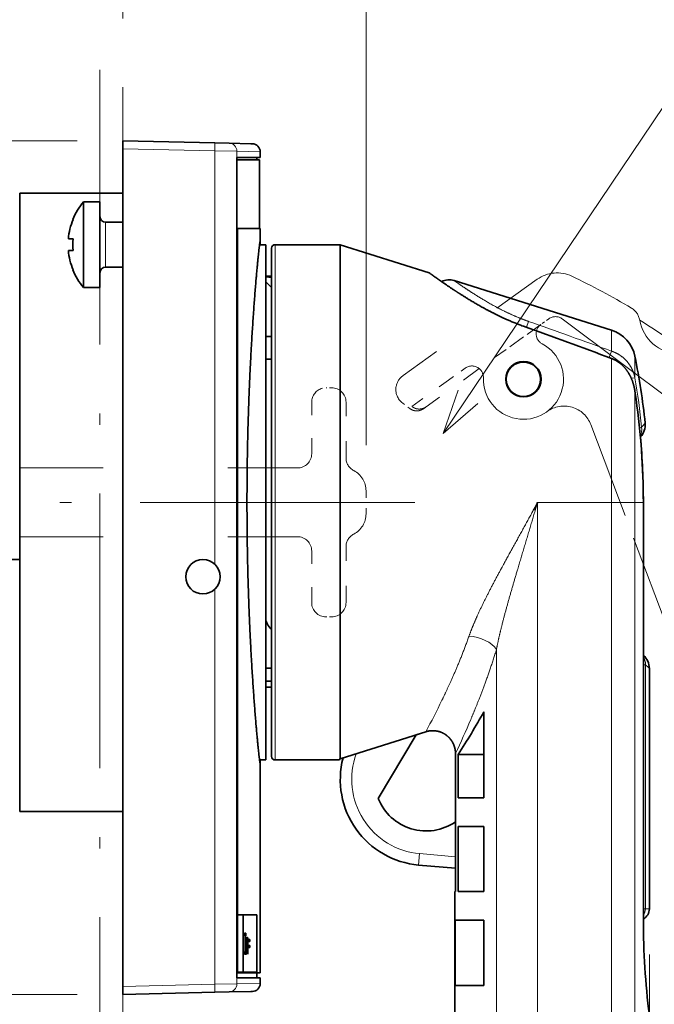
# Model space of a CAD drawing. Extents: x -1000000 to 1000000, y -1000000 to 1000000.
# Drawn here: x 260 to 288, y 203 to 246 of the extents above; entities that cross this region are included whole.
import ezdxf
from ezdxf.enums import TextEntityAlignment as Align

# ---------------------------------------------------------------- set-up
doc = ezdxf.new("R2010")
doc.units = 0
for name, pattern in [('DASHDOT', [18.5, 12, -3, 0.5, -3]), ('DASHED', [15, 12, -3]), ('DASHSPACE', [30, 12, -18])]:
    doc.linetypes.add(name, pattern=pattern)
doc.layers.get('0').update_dxf_attribs({"lineweight": 13})
doc.styles.get("Standard").update_dxf_attribs({"font": 'isocp.shx'})
doc.dimstyles.get("Standard").update_dxf_attribs({"dimtxt": 2.5, "dimasz": 2.5, "dimexe": 1.25, "dimexo": 0.625, "dimtad": 1, "dimcen": 2.5, "dimadec": 0, "dimazin": 0, "dimtfac": 1, "dimtmove": 0, "dimatfit": 0, "dimfxl": 1, "dimarcsym": 0})

# ---------------------------------------------------------------- blocks, each defined once
blk = doc.blocks.new('*D51')
at = {"color": 7, "lineweight": 13}
for p, q in [((287.61193, 205.274906), (287.61193, 157.224181)), ((264.61193, 201.887673), (264.61193, 157.224181)), ((264.61193, 159.224181), (287.61193, 159.224181))]:
    blk.add_line(p, q, dxfattribs=at)
for points in [[(266.543784, 159.741819), (264.61193, 159.224181), (266.543784, 158.706542)], [(285.680091, 158.706542), (287.61193, 159.224181), (285.680091, 159.741819)]]:
    blk.add_lwpolyline(points, dxfattribs=at)
for s, p, p2 in [('46', (274.377066, 160.224181), (277.846793, 160.224181)), ('1.81', (271.908866, 156.224181), (278.848349, 156.224181)), ('"', (278.848334, 156.224181), (280.315009, 156.224181))]:
    blk.add_text(s, height=2, dxfattribs=at).set_placement(p, p2, align=Align.FIT)
blk = doc.blocks.new('*D53')
at = {"color": 34, "lineweight": 13}
for p, q in [((187.282866, 227.849906), (187.282866, 254.53461)), ((275.23693, 227.524905), (275.23693, 254.53461)), ((187.282866, 252.53461), (275.23693, 252.53461))]:
    blk.add_line(p, q, dxfattribs=at)
for points in [[(189.214717, 253.052249), (187.282866, 252.53461), (189.214717, 252.016971)], [(273.305091, 252.016971), (275.23693, 252.53461), (273.305091, 253.052249)]]:
    blk.add_lwpolyline(points, dxfattribs=at)
for s, p, p2 in [('53', (223.484152, 253.53461), (226.953894, 253.53461)), ('...463', (227.953887, 253.53461), (238.363112, 253.53461)), ('2.09', (221.015944, 249.53461), (227.955428, 249.53461)), ('"', (227.955435, 249.53461), (229.422095, 249.53461)), ('...18.23"', (230.422095, 249.53461), (246.035926, 249.53461))]:
    blk.add_text(s, height=2, dxfattribs=at).set_placement(p, p2, align=Align.FIT)
blk = doc.blocks.new('*D54')
at = {"color": 7, "lineweight": 13}
blk.add_line((242.782248, 195.42883), (242.782248, 243.524905), dxfattribs=at)
at = {"color": 7, "lineweight": 13, "ltscale": 0.433242}
for p, q in [((258.111937, 238.524905), (240.782248, 238.524905)), ((258.111937, 211.524907), (240.782248, 211.524907))]:
    blk.add_line(p, q, dxfattribs=at)
at = {"color": 7, "lineweight": 13}
for points in [[(242.264609, 240.45676), (242.782248, 238.524905), (243.299887, 240.45676)], [(243.299887, 209.593055), (242.782248, 211.524907), (242.264609, 209.593055)]]:
    blk.add_lwpolyline(points, dxfattribs=at)
for s, p, p2 in [('"', (245.782248, 205.103181), (245.782248, 206.569848)), ('2.13', (245.782248, 198.1637), (245.782248, 205.103182)), ('54', (241.782248, 200.631905), (241.782248, 204.101645)), ('%%c', (241.782248, 197.631904), (241.782248, 199.631904)), ('Ø', (245.782248, 195.42883), (245.782248, 197.1637))]:
    blk.add_text(s, height=2, rotation=90.000003, dxfattribs=at).set_placement(p, p2, align=Align.FIT)
blk = doc.blocks.new('*D55')
at = {"color": 7, "lineweight": 13}
for p, q in [((304.117911, 218.538821), (304.117911, 146.786025)), ((264.61193, 192.152202), (264.61193, 146.786025)), ((264.61193, 148.786025), (304.117911, 148.786025))]:
    blk.add_line(p, q, dxfattribs=at)
for points in [[(266.543784, 149.303664), (264.61193, 148.786025), (266.543784, 148.268386)], [(302.186057, 148.268386), (304.117911, 148.786025), (302.186057, 149.303664)]]:
    blk.add_lwpolyline(points, dxfattribs=at)
for s, p, p2 in [('79', (282.630057, 149.786025), (286.099784, 149.786025)), ('3.11', (280.161841, 145.786025), (287.101325, 145.786025)), ('"', (287.101325, 145.786025), (288.568, 145.786025))]:
    blk.add_text(s, height=2, dxfattribs=at).set_placement(p, p2, align=Align.FIT)
blk = doc.blocks.new('*D56')
at = {"color": 7, "lineweight": 13}
blk.add_line((228.092887, 189.466284), (228.092887, 245.812049), dxfattribs=at)
at = {"color": 7, "lineweight": 13, "ltscale": 0.367092}
blk.add_line((240.776572, 240.812049), (226.092887, 240.812049), dxfattribs=at)
at = {"color": 7, "lineweight": 13, "ltscale": 0.455673}
blk.add_line((262.61193, 240.812049), (244.385001, 240.812049), dxfattribs=at)
at = {"color": 7, "lineweight": 13, "ltscale": 0.253529}
blk.add_line((236.23403, 203.537764), (226.092887, 203.537764), dxfattribs=at)
at = {"color": 7, "lineweight": 13, "ltscale": 0.345356}
blk.add_line((262.61193, 203.537764), (248.797682, 203.537764), dxfattribs=at)
at = {"color": 7, "lineweight": 13}
for points in [[(227.575247, 242.7439), (228.092887, 240.812049), (228.610526, 242.7439)], [(228.610526, 201.605912), (228.092887, 203.537764), (227.575247, 201.605912)]]:
    blk.add_lwpolyline(points, dxfattribs=at)
for s, p, p2 in [('"', (231.092887, 196.405766), (231.092887, 197.872432)), ('74.5', (227.092887, 190.199618), (227.092887, 197.139099)), ('2.93', (231.092887, 189.466284), (231.092887, 196.405765))]:
    blk.add_text(s, height=2, rotation=90.000003, dxfattribs=at).set_placement(p, p2, align=Align.FIT)
blk = doc.blocks.new('*D57')
at = {"color": 5, "lineweight": 13}
blk.add_line((304.117911, 218.538821), (304.117911, 166.162399), dxfattribs=at)
at = {"color": 5, "lineweight": 13, "ltscale": 0.446563}
blk.add_line((287.61193, 184.024907), (287.61193, 166.162399), dxfattribs=at)
at = {"color": 5, "lineweight": 13, "ltscale": 0.41265}
blk.add_line((287.61193, 168.162399), (304.117911, 168.162399), dxfattribs=at)
at = {"color": 5, "lineweight": 13}
for points in [[(289.543784, 168.680036), (287.61193, 168.162399), (289.543784, 167.644761)], [(302.186057, 167.644761), (304.117911, 168.162399), (302.186057, 168.680036)]]:
    blk.add_lwpolyline(points, dxfattribs=at)
for s, p, p2 in [('33', (294.019553, 169.162399), (297.489279, 169.162399)), ('"', (297.623389, 165.162399), (299.090064, 165.162399)), ('1.3', (292.418769, 165.162399), (297.623389, 165.162399))]:
    blk.add_text(s, height=2, dxfattribs=at).set_placement(p, p2, align=Align.FIT)
blk = doc.blocks.new('BLOCK32')
at = {"color": 7, "lineweight": 13}
for points in [[(293, 74), (315, 106.680832), (317.335571, 106.680832)], [(294.298798, 77.783264), (293, 74), (296.016418, 76.626999)]]:
    blk.add_lwpolyline(points, dxfattribs=at)
blk.add_circle((322.168579, 106.680832), 4.833007, dxfattribs=at)
blk.add_text('2', height=5, dxfattribs=at).set_placement((320, 104.061958), (324.337189, 104.061958), align=Align.FIT)

msp = doc.modelspace()

# ---------------------------------------------------------------- linework, layer by layer
at = {"color": 7, "linetype": 'DASHDOT', "lineweight": 13}
for p, q in [((264.6119, 194.1522), (264.6119, 249.0476)), ((263.6119, 194.9108), (263.6119, 248.1446)), ((277.3679, 225.0249), (182.3617, 225.0249))]:
    msp.add_line(p, q, dxfattribs=at)
at = {"color": 7, "lineweight": 35, "ltscale": 0.100402}
for p, q in [((264.6119, 240.812), (268.627, 240.7203)), ((264.6119, 203.5378), (268.627, 203.6295))]:
    msp.add_line(p, q, dxfattribs=at)
at = {"color": 7, "lineweight": 35, "ltscale": 0.008748}
for p, q in [((264.6119, 240.4621), (264.6119, 240.812)), ((264.6119, 203.5378), (264.6119, 203.8877))]:
    msp.add_line(p, q, dxfattribs=at)
at = {"color": 7, "lineweight": 13, "ltscale": 0.100402}
for p, q in [((264.6119, 240.4621), (268.627, 240.3704)), ((264.6119, 203.8877), (268.627, 203.9794))]:
    msp.add_line(p, q, dxfattribs=at)
at = {"color": 7, "lineweight": 35}
for p, q in [((264.6119, 203.8877), (264.6119, 240.4621)), ((269.5965, 204.267), (269.5965, 240.0828)), ((269.6174, 204.4749), (269.6174, 236.9749)), ((271.1119, 236.1249), (271.1119, 215.2837)), ((274.1119, 236.2749), (274.1119, 215.1521)), ((260.1309, 222.5249), (225.8063, 222.5249)), ((279.1119, 186.0249), (279.1119, 208.0249))]:
    msp.add_line(p, q, dxfattribs=at)
at = {"color": 7, "lineweight": 35, "ltscale": 0.015759}
for p, q in [((269.2572, 240.7059), (268.627, 240.7203)), ((269.2572, 203.6439), (268.627, 203.6295))]:
    msp.add_line(p, q, dxfattribs=at)
at = {"color": 7, "lineweight": 13, "ltscale": 0.451257}
msp.add_line((268.627, 222.3201), (268.627, 240.3704), dxfattribs=at)
at = {"color": 7, "lineweight": 13, "ltscale": 0.024241}
for p, q in [((269.5965, 240.356), (268.627, 240.3704)), ((269.5965, 203.9938), (268.627, 203.9794))]:
    msp.add_line(p, q, dxfattribs=at)
at = {"color": 7, "lineweight": 35, "ltscale": 0.023741}
for p, q in [((270.2066, 240.6842), (269.2572, 240.7059)), ((270.2066, 203.6656), (269.2572, 203.6439))]:
    msp.add_line(p, q, dxfattribs=at)
at = {"color": 7, "lineweight": 13, "ltscale": 0.006829}
for p, q in [((269.5965, 240.0828), (269.5965, 240.356)), ((269.5965, 203.9938), (269.5965, 204.267))]:
    msp.add_line(p, q, dxfattribs=at)
at = {"color": 7, "lineweight": 13, "ltscale": 0.025392}
for p, q in [((270.6119, 240.3328), (269.5965, 240.356)), ((270.6119, 204.017), (269.5965, 203.9938))]:
    msp.add_line(p, q, dxfattribs=at)
at = {"color": 7, "lineweight": 35, "ltscale": 0.001604}
for p, q in [((270.2707, 240.6827), (270.2066, 240.6842)), ((270.2707, 203.6671), (270.2066, 203.6656))]:
    msp.add_line(p, q, dxfattribs=at)
at = {"color": 7, "lineweight": 35, "ltscale": 0.000291}
msp.add_line((270.2699, 240.6827), (270.2583, 240.683), dxfattribs=at)
at = {"color": 7, "lineweight": 35, "ltscale": 0.00031}
for p, q in [((270.2707, 240.6827), (270.2583, 240.683)), ((270.0188, 206.0028), (270.0312, 206.0028)), ((270.0312, 205.8952), (270.0188, 205.8952))]:
    msp.add_line(p, q, dxfattribs=at)
at = {"color": 7, "lineweight": 35, "ltscale": 1.9e-05}
for p, q in [((270.2699, 240.6827), (270.2707, 240.6827)), ((270.2707, 240.6827), (270.2699, 240.6827)), ((270.2707, 203.6671), (270.2699, 203.6671)), ((270.2707, 203.6671), (270.2699, 203.6671))]:
    msp.add_line(p, q, dxfattribs=at)
at = {"color": 7, "lineweight": 35, "ltscale": 0.00625}
for p, q in [((270.6119, 240.0828), (270.6119, 240.3328)), ((271.1119, 234.8999), (270.8619, 234.8999)), ((270.8619, 232.2643), (271.1119, 232.2643)), ((271.1119, 231.2749), (270.8619, 231.2749)), ((270.8619, 217.7856), (271.1119, 217.7856)), ((270.8619, 217.2204), (271.1119, 217.2204)), ((270.8619, 216.9579), (271.1119, 216.9579)), ((270.6119, 204.017), (270.6119, 204.267))]:
    msp.add_line(p, q, dxfattribs=at)
at = {"color": 7, "lineweight": 35, "ltscale": 0.025386}
for p, q in [((269.5965, 240.0828), (270.6119, 240.0828)), ((270.6119, 204.267), (269.5965, 204.267))]:
    msp.add_line(p, q, dxfattribs=at)
at = {"color": 7, "lineweight": 35, "ltscale": 0.024761}
msp.add_line((270.5869, 239.9749), (269.5965, 239.9749), dxfattribs=at)
at = {"color": 7, "lineweight": 35, "ltscale": 0.002697}
msp.add_line((270.4619, 239.9749), (270.4619, 240.0828), dxfattribs=at)
at = {"color": 7, "lineweight": 35, "ltscale": 0.075}
msp.add_line((270.5869, 236.9749), (270.5869, 239.9749), dxfattribs=at)
at = {"color": 7, "lineweight": 35, "ltscale": 0.139137}
msp.add_line((260.1119, 238.5249), (260.1119, 232.9594), dxfattribs=at)
at = {"color": 7, "lineweight": 35, "ltscale": 0.175694}
msp.add_line((260.1119, 238.5249), (260.1119, 231.4972), dxfattribs=at)
at = {"color": 7, "lineweight": 35, "ltscale": 0.1125}
for p, q in [((264.6119, 238.5249), (260.1119, 238.5249)), ((264.6119, 211.5249), (260.1119, 211.5249))]:
    msp.add_line(p, q, dxfattribs=at)
at = {"color": 7, "lineweight": 35, "ltscale": 0.069348}
for p, q in [((262.8996, 235.376), (262.8996, 238.1499)), ((263.6119, 235.376), (263.6119, 238.1499))]:
    msp.add_line(p, q, dxfattribs=at)
at = {"color": 7, "lineweight": 35, "ltscale": 0.017808}
for p, q in [((262.8996, 238.1499), (263.6119, 238.1499)), ((262.8996, 234.3999), (263.6119, 234.3999))]:
    msp.add_line(p, q, dxfattribs=at)
at = {"color": 7, "lineweight": 35, "ltscale": 0.000292}
for p, q in [((262.4287, 237.3749), (262.4403, 237.3749)), ((262.4403, 235.1749), (262.4287, 235.1749))]:
    msp.add_line(p, q, dxfattribs=at)
at = {"color": 7, "lineweight": 13, "ltscale": 0.036153}
msp.add_line((263.8619, 235.8063), (263.8619, 237.2524), dxfattribs=at)
at = {"color": 7, "lineweight": 35, "ltscale": 0.01875}
for p, q in [((263.8619, 237.2524), (264.6119, 237.2524)), ((263.8619, 235.2974), (264.6119, 235.2974))]:
    msp.add_line(p, q, dxfattribs=at)
at = {"color": 7, "lineweight": 35, "ltscale": 0.00063}
msp.add_line((269.6174, 236.9749), (269.5922, 236.9749), dxfattribs=at)
at = {"color": 7, "lineweight": 35, "ltscale": 0.024864}
for p, q in [((270.6119, 236.9749), (269.6174, 236.9749)), ((270.6119, 204.4749), (269.6174, 204.4749))]:
    msp.add_line(p, q, dxfattribs=at)
at = {"color": 7, "lineweight": 35, "ltscale": 0.015477}
msp.add_line((270.6119, 236.3558), (270.6119, 236.9749), dxfattribs=at)
at = {"color": 7, "lineweight": 35, "ltscale": 0.005169}
msp.add_line((262.2336, 236.5249), (262.4403, 236.5249), dxfattribs=at)
at = {"color": 7, "lineweight": 35, "ltscale": 0.000582}
for p, q in [((270.5849, 236.2749), (270.6082, 236.2749)), ((270.5849, 213.7749), (270.6082, 213.7749))]:
    msp.add_line(p, q, dxfattribs=at)
at = {"color": 7, "lineweight": 35, "ltscale": 0.006344}
for p, q in [((270.6082, 236.2749), (270.8619, 236.2749)), ((270.6082, 213.7749), (270.8619, 213.7749))]:
    msp.add_line(p, q, dxfattribs=at)
at = {"color": 7, "lineweight": 35, "ltscale": 0.002034}
msp.add_line((270.6119, 236.3558), (270.6102, 236.2745), dxfattribs=at)
at = {"color": 7, "lineweight": 35, "ltscale": 0.03443}
msp.add_line((270.8619, 234.8977), (270.8619, 236.2749), dxfattribs=at)
at = {"color": 7, "lineweight": 13}
for p, q in [((271.2619, 236.2749), (271.2619, 215.1521)), ((282.7262, 186.0249), (282.7262, 225.0249)), ((285.9602, 186.0249), (285.9602, 225.0249)), ((286.9799, 186.0249), (286.9799, 225.0249)), ((280.9311, 186.0249), (280.9311, 218.5947))]:
    msp.add_line(p, q, dxfattribs=at)
at = {"color": 7, "lineweight": 35, "ltscale": 0.07125}
for p, q in [((274.1119, 236.2749), (271.2619, 236.2749)), ((279.2637, 208.0249), (279.2637, 210.8749)), ((280.384, 208.0249), (280.384, 210.8749)), ((279.1231, 203.9249), (279.1231, 206.7749)), ((280.384, 206.7749), (280.384, 203.9249))]:
    msp.add_line(p, q, dxfattribs=at)
at = {"color": 7, "lineweight": 35, "ltscale": 0.101576}
msp.add_line((277.9869, 235.0531), (274.1119, 236.2749), dxfattribs=at)
at = {"color": 7, "lineweight": 35, "ltscale": 0.000641}
msp.add_line((262.2592, 236.0249), (262.2336, 236.0249), dxfattribs=at)
at = {"color": 7, "lineweight": 35, "ltscale": 0.004528}
msp.add_line((262.2592, 236.0249), (262.4403, 236.0249), dxfattribs=at)
at = {"color": 7, "lineweight": 13, "ltscale": 0.012722}
msp.add_line((263.8619, 235.2974), (263.8619, 235.8063), dxfattribs=at)
at = {"color": 7, "lineweight": 35, "ltscale": 0.024402}
for p, q in [((262.8996, 234.3999), (262.8996, 235.376)), ((263.6119, 234.3999), (263.6119, 235.376))]:
    msp.add_line(p, q, dxfattribs=at)
at = {"color": 7, "lineweight": 35, "ltscale": 0.000713}
msp.add_line((270.8619, 234.8999), (270.8619, 234.8714), dxfattribs=at)
at = {"color": 7, "lineweight": 35, "ltscale": 0.24682}
msp.add_line((270.8619, 225.0249), (270.8619, 234.8977), dxfattribs=at)
at = {"color": 7, "lineweight": 35, "ltscale": 0.005537}
msp.add_line((270.8619, 234.8714), (270.8619, 234.6499), dxfattribs=at)
at = {"color": 7, "linetype": 'DASHSPACE', "lineweight": 13, "ltscale": 0.180156}
msp.add_line((282.7067, 234.7624), (276.8522, 230.5607), dxfattribs=at)
at = {"color": 7, "lineweight": 35, "ltscale": 0.008839}
msp.add_line((271.1119, 234.3999), (270.8619, 234.6499), dxfattribs=at)
at = {"color": 7, "lineweight": 35, "ltscale": 0.180156}
msp.add_line((285.9602, 232.5392), (279.0875, 234.7061), dxfattribs=at)
at = {"color": 7, "lineweight": 35, "ltscale": 0.369879}
msp.add_line((270.8619, 218.4797), (270.8619, 233.2749), dxfattribs=at)
at = {"color": 7, "linetype": 'DASHED', "lineweight": 13, "ltscale": 0.010538}
msp.add_line((283.2173, 233.0395), (282.8748, 232.7937), dxfattribs=at)
at = {"color": 7, "linetype": 'DASHED', "lineweight": 13}
msp.add_line((302.3413, 219.1523), (283.8086, 233.0335), dxfattribs=at)
at = {"color": 7, "lineweight": 35, "ltscale": 0.135863}
msp.add_line((260.1119, 232.9594), (260.1119, 227.5249), dxfattribs=at)
at = {"color": 7, "linetype": 'DASHED', "lineweight": 13, "ltscale": 0.062213}
msp.add_line((282.8748, 232.7937), (280.8531, 231.3428), dxfattribs=at)
at = {"color": 7, "lineweight": 35, "ltscale": 0.001211}
msp.add_line((282.0031, 232.7559), (282.0484, 232.7389), dxfattribs=at)
at = {"color": 7, "lineweight": 35, "ltscale": 0.001686}
msp.add_line((282.1119, 232.7162), (282.0484, 232.7389), dxfattribs=at)
at = {"color": 7, "lineweight": 13, "ltscale": 0.006775}
msp.add_line((282.249, 232.6671), (282.3375, 232.9233), dxfattribs=at)
at = {"color": 7, "lineweight": 13, "ltscale": 0.022852}
msp.add_line((285.9602, 232.5392), (285.9602, 231.6251), dxfattribs=at)
at = {"color": 7, "lineweight": 35, "ltscale": 5.6e-05}
for p, q in [((287.5041, 232.2361), (287.5042, 232.2339)), ((287.2232, 227.8855), (287.2216, 227.8838))]:
    msp.add_line(p, q, dxfattribs=at)
at = {"color": 7, "lineweight": 35, "ltscale": 0.499306}
msp.add_line((260.1119, 231.4972), (260.1119, 211.5249), dxfattribs=at)
at = {"color": 7, "lineweight": 13, "ltscale": 0.007472}
msp.add_line((285.8592, 231.3438), (285.9602, 231.6251), dxfattribs=at)
at = {"color": 7, "lineweight": 13, "ltscale": 0.15702}
msp.add_line((285.9602, 231.3057), (285.9602, 225.0249), dxfattribs=at)
at = {"color": 7, "lineweight": 13, "ltscale": 0.023409}
msp.add_line((286.9799, 231.403), (286.9799, 230.4666), dxfattribs=at)
at = {"color": 7, "linetype": 'DASHSPACE', "lineweight": 13, "ltscale": 0.022752}
msp.add_line((278.8324, 230.3542), (279.5718, 230.8848), dxfattribs=at)
at = {"color": 7, "linetype": 'DASHSPACE', "lineweight": 13, "ltscale": 0.071265}
msp.add_line((280.1837, 230.8624), (277.8678, 229.2003), dxfattribs=at)
at = {"color": 7, "lineweight": 13, "ltscale": 0.003978}
msp.add_line((286.8231, 230.4398), (286.9799, 230.4666), dxfattribs=at)
at = {"color": 7, "linetype": 'DASHSPACE', "lineweight": 13, "ltscale": 0.006118}
msp.add_line((273.7369, 230.0249), (273.4922, 230.0249), dxfattribs=at)
at = {"color": 7, "linetype": 'DASHSPACE', "lineweight": 13, "ltscale": 0.049027}
msp.add_line((277.2392, 229.2107), (278.8324, 230.3542), dxfattribs=at)
at = {"color": 7, "lineweight": 13, "ltscale": 0.121614}
msp.add_line((286.9799, 229.8895), (286.9799, 225.0249), dxfattribs=at)
at = {"color": 7, "linetype": 'DASHSPACE', "lineweight": 13, "ltscale": 0.05625}
for p, q in [((272.8619, 227.1499), (272.8619, 229.3999)), ((272.8619, 220.6499), (272.8619, 222.8999))]:
    msp.add_line(p, q, dxfattribs=at)
at = {"color": 7, "linetype": 'DASHSPACE', "lineweight": 13, "ltscale": 0.060836}
for p, q in [((274.3619, 226.9665), (274.3619, 229.3999)), ((274.3619, 220.6499), (274.3619, 223.0833))]:
    msp.add_line(p, q, dxfattribs=at)
at = {"color": 7, "linetype": 'DASHSPACE', "lineweight": 13, "ltscale": 0.009758}
msp.add_line((277.1523, 229.1171), (276.8399, 229.3511), dxfattribs=at)
at = {"color": 7, "linetype": 'DASHSPACE', "lineweight": 13, "ltscale": 0.00367}
msp.add_line((277.7486, 229.1147), (277.8678, 229.2003), dxfattribs=at)
at = {"color": 7, "linetype": 'DASHED', "lineweight": 13, "ltscale": 0.353295}
msp.add_line((285.0546, 228.4211), (290.042, 215.1987), dxfattribs=at)
at = {"color": 7, "lineweight": 13, "ltscale": 0.002303}
msp.add_line((287.274, 228.3087), (287.1824, 228.2994), dxfattribs=at)
at = {"color": 7, "linetype": 'DASHSPACE', "lineweight": 13, "ltscale": 0.303125}
for p, q in [((260.1119, 226.5249), (272.2369, 226.5249)), ((260.1119, 223.5249), (272.2369, 223.5249))]:
    msp.add_line(p, q, dxfattribs=at)
at = {"color": 7, "linetype": 'DASHSPACE', "lineweight": 13, "ltscale": 0.025}
msp.add_line((275.2369, 225.5249), (275.2369, 224.5249), dxfattribs=at)
at = {"color": 7, "lineweight": 35, "ltscale": 0.28125}
msp.add_line((270.8619, 213.7749), (270.8619, 225.0249), dxfattribs=at)
at = {"color": 7, "lineweight": 13, "ltscale": 0.080848}
msp.add_line((282.7262, 225.0249), (285.9602, 225.0249), dxfattribs=at)
at = {"color": 7, "lineweight": 13, "ltscale": 0.025494}
msp.add_line((285.9602, 225.0249), (286.9799, 225.0249), dxfattribs=at)
at = {"color": 7, "lineweight": 13, "ltscale": 0.009229}
msp.add_line((287.3491, 225.0249), (286.9799, 225.0249), dxfattribs=at)
at = {"color": 7, "lineweight": 35, "ltscale": 0.16699}
msp.add_line((287.3491, 225.0249), (287.3491, 218.3453), dxfattribs=at)
at = {"color": 7, "lineweight": 35, "ltscale": 0.45625}
msp.add_line((287.3491, 225.0249), (287.3491, 206.7749), dxfattribs=at)
at = {"color": 7, "lineweight": 13, "ltscale": 0.431257}
msp.add_line((268.627, 203.9794), (268.627, 221.2297), dxfattribs=at)
at = {"color": 7, "linetype": 'DASHSPACE', "lineweight": 13, "ltscale": 0.00625}
msp.add_line((273.7369, 220.0249), (273.4869, 220.0249), dxfattribs=at)
at = {"color": 7, "lineweight": 13, "ltscale": 0.002304}
for p, q in [((287.4412, 217.9315), (287.3491, 217.9315)), ((287.4412, 207.2749), (287.3491, 207.2749))]:
    msp.add_line(p, q, dxfattribs=at)
at = {"color": 7, "lineweight": 13, "ltscale": 0.266414}
msp.add_line((287.4412, 217.9315), (287.4412, 207.2749), dxfattribs=at)
at = {"color": 7, "lineweight": 35, "ltscale": 0.262504}
msp.add_line((287.6119, 207.2749), (287.6119, 217.7751), dxfattribs=at)
at = {"color": 7, "lineweight": 35, "ltscale": 0.093835}
msp.add_line((280.384, 212.1249), (280.384, 215.8783), dxfattribs=at)
at = {"color": 7, "lineweight": 35, "ltscale": 0.033971}
msp.add_line((271.1119, 215.2837), (271.1119, 213.9249), dxfattribs=at)
at = {"color": 7, "lineweight": 13, "ltscale": 0.03443}
msp.add_line((271.2619, 215.1521), (271.2619, 213.7749), dxfattribs=at)
at = {"color": 7, "lineweight": 35, "ltscale": 0.033202}
msp.add_line((274.1119, 215.1521), (274.1119, 213.824), dxfattribs=at)
at = {"color": 7, "lineweight": 35, "ltscale": 0.097951}
msp.add_line((277.847, 215.0074), (274.1119, 213.824), dxfattribs=at)
at = {"color": 7, "lineweight": 35, "ltscale": 0.011229}
msp.add_line((277.847, 215.0074), (277.4188, 214.8717), dxfattribs=at)
at = {"color": 7, "lineweight": 35, "ltscale": 0.080716}
msp.add_line((275.7704, 212.0955), (277.4187, 214.8717), dxfattribs=at)
at = {"color": 7, "lineweight": 35, "ltscale": 0.002033}
msp.add_line((270.6119, 213.694), (270.6102, 213.7753), dxfattribs=at)
at = {"color": 7, "lineweight": 35, "ltscale": 0.230477}
msp.add_line((270.6119, 204.4749), (270.6119, 213.694), dxfattribs=at)
at = {"color": 7, "lineweight": 35, "ltscale": 0.070303}
msp.add_line((274.0741, 213.7749), (271.2619, 213.7749), dxfattribs=at)
at = {"color": 7, "lineweight": 35, "ltscale": 0.001258}
msp.add_line((274.085, 213.824), (274.0741, 213.7749), dxfattribs=at)
at = {"color": 7, "lineweight": 35, "ltscale": 0.000674}
msp.add_line((274.1119, 213.824), (274.085, 213.824), dxfattribs=at)
at = {"color": 7, "lineweight": 35, "ltscale": 0.003123}
msp.add_line((274.231, 213.8617), (274.1119, 213.824), dxfattribs=at)
at = {"color": 7, "lineweight": 35, "ltscale": 0.15073}
msp.add_line((279.1435, 214.0541), (279.1435, 208.0249), dxfattribs=at)
at = {"color": 7, "lineweight": 35, "ltscale": 0.047191}
msp.add_line((279.2637, 212.1249), (279.2637, 214.0125), dxfattribs=at)
at = {"color": 7, "lineweight": 35, "ltscale": 0.028005}
for p, q in [((279.2637, 214.0125), (280.3839, 214.0125)), ((280.384, 212.1249), (279.2637, 212.1249)), ((280.384, 210.8749), (279.2637, 210.8749)), ((279.2637, 208.0249), (280.384, 208.0249))]:
    msp.add_line(p, q, dxfattribs=at)
at = {"color": 7, "lineweight": 13, "ltscale": 0.0125}
msp.add_line((277.5787, 209.6873), (277.5351, 209.1892), dxfattribs=at)
at = {"color": 7, "lineweight": 13, "ltscale": 0.039269}
msp.add_line((279.1435, 209.5504), (277.5787, 209.6873), dxfattribs=at)
at = {"color": 7, "lineweight": 35, "ltscale": 0.040363}
msp.add_line((279.1435, 209.0485), (277.5351, 209.1892), dxfattribs=at)
at = {"color": 7, "lineweight": 35, "ltscale": 0.000788}
msp.add_line((279.1119, 208.0249), (279.1435, 208.0249), dxfattribs=at)
at = {"color": 7, "lineweight": 13, "ltscale": 0.004268}
msp.add_line((287.6119, 207.2749), (287.4412, 207.2749), dxfattribs=at)
at = {"color": 7, "lineweight": 35, "ltscale": 0.0625}
for p, q in [((269.6175, 207.0134), (269.6175, 204.5134)), ((269.8694, 207.0134), (269.8694, 204.5134)), ((270.468, 207.0134), (270.468, 204.5134))]:
    msp.add_line(p, q, dxfattribs=at)
at = {"color": 7, "lineweight": 35, "ltscale": 0.006297}
for p, q in [((269.8694, 207.0134), (269.6175, 207.0134)), ((269.8694, 204.5134), (269.6175, 204.5134))]:
    msp.add_line(p, q, dxfattribs=at)
at = {"color": 7, "lineweight": 35, "ltscale": 0.014965}
for p, q in [((270.468, 207.0134), (269.8694, 207.0134)), ((270.468, 204.5134), (269.8694, 204.5134))]:
    msp.add_line(p, q, dxfattribs=at)
at = {"color": 7, "lineweight": 35, "ltscale": 0.001506}
msp.add_line((287.3491, 206.8351), (287.3491, 206.7749), dxfattribs=at)
at = {"color": 7, "lineweight": 35, "ltscale": 0.031521}
for p, q in [((279.1231, 206.7749), (280.384, 206.7749)), ((280.384, 203.9249), (279.1231, 203.9249))]:
    msp.add_line(p, q, dxfattribs=at)
at = {"color": 7, "lineweight": 35, "ltscale": 0.001334}
for p, q in [((269.9324, 206.2087), (269.9857, 206.2087)), ((269.9857, 205.2984), (269.9324, 205.2984))]:
    msp.add_line(p, q, dxfattribs=at)
at = {"color": 7, "lineweight": 35, "ltscale": 0.002755}
for p, q in [((269.9324, 206.2087), (269.9324, 206.0986)), ((269.9857, 206.0986), (269.9857, 206.2087)), ((269.9324, 205.4086), (269.9324, 205.2984)), ((269.9857, 205.2984), (269.9857, 205.4086))]:
    msp.add_line(p, q, dxfattribs=at)
at = {"color": 7, "lineweight": 35, "ltscale": 0.000495}
for p, q in [((269.9522, 206.0986), (269.9324, 206.0986)), ((269.9324, 205.4086), (269.9522, 205.4086))]:
    msp.add_line(p, q, dxfattribs=at)
at = {"color": 7, "lineweight": 35, "ltscale": 0.017249}
for p, q in [((269.9522, 206.0986), (269.9522, 205.4086)), ((269.9663, 205.4086), (269.9663, 206.0986))]:
    msp.add_line(p, q, dxfattribs=at)
at = {"color": 7, "lineweight": 35, "ltscale": 0.000353}
for p, q in [((269.9663, 206.0986), (269.9522, 206.0986)), ((269.9663, 205.4086), (269.9522, 205.4086))]:
    msp.add_line(p, q, dxfattribs=at)
at = {"color": 7, "lineweight": 35, "ltscale": 0.000486}
for p, q in [((269.9857, 206.0986), (269.9663, 206.0986)), ((269.9663, 205.4086), (269.9857, 205.4086))]:
    msp.add_line(p, q, dxfattribs=at)
at = {"color": 7, "lineweight": 35, "ltscale": 0.01761}
msp.add_line((270.0188, 206.0028), (270.0188, 205.2984), dxfattribs=at)
at = {"color": 7, "lineweight": 35, "ltscale": 0.002689}
msp.add_line((270.0312, 205.8952), (270.0312, 206.0028), dxfattribs=at)
at = {"color": 7, "lineweight": 35, "ltscale": 0.001414}
msp.add_line((270.0312, 205.8952), (270.0354, 205.9516), dxfattribs=at)
at = {"color": 7, "lineweight": 35, "ltscale": 0.001058}
for p, q in [((270.0354, 205.9516), (270.0409, 205.9936)), ((270.0763, 205.932), (270.0339, 205.932))]:
    msp.add_line(p, q, dxfattribs=at)
at = {"color": 7, "lineweight": 35, "ltscale": 0.000642}
msp.add_line((270.0409, 205.9936), (270.0471, 206.0185), dxfattribs=at)
at = {"color": 7, "lineweight": 35, "ltscale": 0.000616}
msp.add_line((270.0678, 206.0028), (270.0432, 206.0028), dxfattribs=at)
at = {"color": 7, "lineweight": 35, "ltscale": 0.000295}
msp.add_line((270.0471, 206.0185), (270.0545, 206.0277), dxfattribs=at)
at = {"color": 7, "lineweight": 35, "ltscale": 0.000706}
msp.add_line((270.0545, 206.0277), (270.0678, 206.0028), dxfattribs=at)
at = {"color": 7, "lineweight": 35, "ltscale": 0.001783}
msp.add_line((270.0678, 206.0028), (270.0763, 205.932), dxfattribs=at)
at = {"color": 7, "lineweight": 35, "ltscale": 0.000464}
msp.add_line((270.0373, 205.8664), (270.0188, 205.8664), dxfattribs=at)
at = {"color": 7, "lineweight": 35, "ltscale": 0.000358}
msp.add_line((270.0331, 205.7982), (270.0188, 205.7982), dxfattribs=at)
at = {"color": 7, "lineweight": 35, "ltscale": 0.000325}
for p, q in [((270.0318, 205.705), (270.0188, 205.705)), ((270.0318, 205.2984), (270.0188, 205.2984))]:
    msp.add_line(p, q, dxfattribs=at)
at = {"color": 7, "lineweight": 35, "ltscale": 0.002329}
msp.add_line((270.0318, 205.705), (270.0331, 205.7982), dxfattribs=at)
at = {"color": 7, "lineweight": 35, "ltscale": 0.010166}
msp.add_line((270.0318, 205.2984), (270.0318, 205.705), dxfattribs=at)
at = {"color": 7, "lineweight": 35, "ltscale": 0.000294}
msp.add_line((270.0439, 205.9084), (270.0322, 205.9084), dxfattribs=at)
at = {"color": 7, "lineweight": 35, "ltscale": 0.001709}
msp.add_line((270.0331, 205.7982), (270.0373, 205.8664), dxfattribs=at)
at = {"color": 7, "lineweight": 35, "ltscale": 0.000482}
msp.add_line((270.0526, 205.9241), (270.0334, 205.9241), dxfattribs=at)
at = {"color": 7, "lineweight": 35, "ltscale": 0.001062}
msp.add_line((270.0373, 205.8664), (270.0439, 205.9084), dxfattribs=at)
at = {"color": 7, "lineweight": 35, "ltscale": 0.00045}
msp.add_line((270.0439, 205.9084), (270.0526, 205.9241), dxfattribs=at)
at = {"color": 7, "lineweight": 35, "ltscale": 0.000371}
msp.add_line((270.0526, 205.9241), (270.0596, 205.911), dxfattribs=at)
at = {"color": 7, "lineweight": 35, "ltscale": 0.000892}
msp.add_line((270.0596, 205.911), (270.0639, 205.8756), dxfattribs=at)
at = {"color": 7, "lineweight": 35, "ltscale": 0.001477}
msp.add_line((270.0639, 205.8756), (270.0661, 205.8165), dxfattribs=at)
at = {"color": 7, "lineweight": 35, "ltscale": 0.000354}
msp.add_line((270.0788, 205.8546), (270.0647, 205.8546), dxfattribs=at)
at = {"color": 7, "lineweight": 35, "ltscale": 0.001968}
msp.add_line((270.0661, 205.8165), (270.0668, 205.7378), dxfattribs=at)
at = {"color": 7, "lineweight": 35, "ltscale": 0.000321}
msp.add_line((270.0794, 205.7614), (270.0666, 205.7614), dxfattribs=at)
at = {"color": 7, "lineweight": 35, "ltscale": 0.010986}
msp.add_line((270.0668, 205.7378), (270.0668, 205.2984), dxfattribs=at)
at = {"color": 7, "lineweight": 35, "ltscale": 0.001936}
msp.add_line((270.0763, 205.932), (270.0788, 205.8546), dxfattribs=at)
at = {"color": 7, "lineweight": 35, "ltscale": 0.002328}
msp.add_line((270.0788, 205.8546), (270.0794, 205.7614), dxfattribs=at)
at = {"color": 7, "lineweight": 35, "ltscale": 0.011576}
msp.add_line((270.0794, 205.2984), (270.0794, 205.7614), dxfattribs=at)
at = {"color": 7, "lineweight": 35, "ltscale": 0.001599}
for p, q in [((270.1019, 205.9359), (270.1659, 205.9359)), ((270.1659, 205.8454), (270.1019, 205.8454)), ((270.1019, 205.6814), (270.1659, 205.6814)), ((270.1659, 205.5922), (270.1019, 205.5922))]:
    msp.add_line(p, q, dxfattribs=at)
at = {"color": 7, "lineweight": 35, "ltscale": 0.002263}
for p, q in [((270.1019, 205.9359), (270.1019, 205.8454)), ((270.1659, 205.8454), (270.1659, 205.9359))]:
    msp.add_line(p, q, dxfattribs=at)
at = {"color": 7, "lineweight": 35, "ltscale": 0.00223}
for p, q in [((270.1019, 205.6814), (270.1019, 205.5922)), ((270.1659, 205.5922), (270.1659, 205.6814))]:
    msp.add_line(p, q, dxfattribs=at)
at = {"color": 7, "lineweight": 35, "ltscale": 0.000315}
msp.add_line((270.0794, 205.2984), (270.0668, 205.2984), dxfattribs=at)
at = {"color": 7, "lineweight": 35, "ltscale": 0.000521}
msp.add_line((269.5965, 204.4749), (269.6174, 204.4749), dxfattribs=at)
at = {"color": 7, "lineweight": 35, "ltscale": 0.005197}
msp.add_line((270.4619, 204.267), (270.4619, 204.4749), dxfattribs=at)
at = {"color": 7, "lineweight": 35, "ltscale": 0.000439}
msp.add_line((270.2699, 203.6671), (270.2524, 203.6667), dxfattribs=at)
at = {"color": 7, "lineweight": 35, "ltscale": 0.000459}
msp.add_line((270.2707, 203.6671), (270.2524, 203.6667), dxfattribs=at)
at = {"color": 7, "lineweight": 35}
for centre, radius in [((282.1119, 230.3999), 0.775), ((282.1119, 230.3999), 0.775), ((282.1119, 230.3999), 0.75), ((282.1119, 230.3999), 0.75), ((282.1119, 230.3999), 0.75), ((268.1119, 221.7749), 0.75)]:
    msp.add_circle(centre, radius, dxfattribs=at)
at = {"color": 7, "lineweight": 13}
for centre, radius, start, end in [((269.2477, 240.3576), 0.3486, 359.73136, 448.44401), ((196.4932, -12.3987), 259.9077, 69.865437, 70.713788), ((255.1119, 225.0249), 32.3293, 5.82982, 9.69024), ((286.5387, 228.2251), 0.74, 335.69517, 366.4888), ((289.2731, 226.7157), 2.5562, 136.2257, 141.4486), ((286.7012, 217.94), 0.7401, 359.3406, 388.89736), ((289.2383, 219.7216), 2.5366, 224.88974, 230.12121), ((245.8028, 232.3134), 36.4187, 331.62805, 334.05583), ((243.0327, 231.1581), 39.9566, 334.65519, 336.99625), ((277.8619, 212.9249), 3.25, 159.83078, 265), ((269.2477, 203.9922), 0.3486, 271.55599, 360.26864)]:
    msp.add_arc(centre, radius, start, end, dxfattribs=at)
at = {"color": 7, "lineweight": 35}
for centre, radius, start, end in [((270.2619, 240.3328), 0.35, 360, 448.69061), ((265.1119, 236.2749), 2.9, 139.71788, 157.70903), ((265.1119, 236.2749), 2.8892, 157.62116, 175.03601), ((263.8619, 237.5024), 0.25, 180, 270), ((265.1129, 236.2749), 2.6842, 174.65587, 185.34413), ((271.2619, 236.1249), 0.15, 90, 180), ((265.1119, 236.2749), 2.8891, 184.96368, 202.37883), ((265.1119, 236.2749), 2.9, 202.29097, 220.28212), ((263.8619, 235.0474), 0.25, 90, 180), ((270.1121, 225.0266), 9.8733, 84.18831, 85.64425), ((278.8619, 233.9908), 0.75, 72.50012, 115.99017), ((201.1303, 5.7425), 240.9875, 69.389718, 70.364184), ((285.5091, 231.1086), 1.5, 11.31764, 72.5), ((255.1119, 225.0249), 32.5, 6.10994, 11.31764), ((255.1109, 225.0248), 32.2382, 8.02416, 8.67904), ((255.1116, 225.0249), 32.2375, 0.00003, 8.02411), ((286.6816, 228.4043), 0.75, 316.23159, 366.10994), ((255.1108, 225.0248), 32.2383, 0.00011, 5.08786), ((281.8408, 225.2833), 0.9224, 319.89626, 343.73364), ((286.862, 217.7751), 0.75, 359.99971, 409.49056), ((244.0314, 236.4451), 41.7675, 327.5149, 330.50057), ((271.2619, 213.9249), 0.15, 180, 270), ((277.8619, 212.9249), 3.75, 165.5339, 265), ((277.8619, 212.9249), 2.25, 201.63039, 304.72012), ((287.1123, 207.2749), 0.4995, 298.30275, 359.9974), ((320.093, 206.793), 32.7441, 180.03168, 187.26909), ((320.0936, 206.7931), 32.7448, 180.03176, 187.26901), ((270.2619, 204.017), 0.35, 271.30939, 360)]:
    msp.add_arc(centre, radius, start, end, dxfattribs=at)
at = {"color": 7, "linetype": 'DASHSPACE', "lineweight": 13}
for centre, radius, start, end in [((283.5813, 233.5438), 1.5, 64.48397, 125.66634), ((270.2276, 205.5674), 32.5, 59.27628, 64.48397), ((286.4487, 232.861), 0.75, 369.39793, 419.27628), ((270.227, 205.5664), 32.2383, 53.16644, 58.2542), ((279.8633, 230.4786), 0.5, 410.14385, 485.66634), ((277.2895, 229.9514), 0.75, 125.66646, 169.15651), ((279.8633, 230.4786), 0.5, 357.99645, 410.14385), ((273.7369, 229.3999), 0.625, 0, 90), ((277.2895, 229.9514), 0.75, 169.15635, 233.16623), ((273.4869, 229.3999), 0.625, 104.35701, 180), ((272.2369, 227.1499), 0.625, 270, 360), ((274.9869, 226.9665), 0.625, 180, 242.51357), ((274.2369, 225.5249), 1, 359.99999, 422.51357), ((274.2369, 224.5249), 1, 297.48643, 360.00001), ((274.9869, 223.0833), 0.625, 117.48643, 180), ((272.2369, 222.8999), 0.625, 0, 90), ((273.4869, 220.6499), 0.625, 180, 270), ((273.7369, 220.6499), 0.625, 270, 360)]:
    msp.add_arc(centre, radius, start, end, dxfattribs=at)
at = {"color": 7, "linetype": 'DASHED', "lineweight": 13}
for centre, radius, start, end in [((283.5088, 232.6333), 0.5, 53.16634, 125.66634), ((283.1664, 232.3875), 0.5, 125.66634, 241.90014), ((288.9151, 233.2692), 1.75, 189.39798, 268.85165), ((282.1119, 230.3999), 1.75, 177.99649, 422.09814), ((283.885, 227.9799), 1.25, 380.66634, 486.1898)]:
    msp.add_arc(centre, radius, start, end, dxfattribs=at)
at = {"color": 7, "lineweight": 13}
for centre, major_axis, ratio, start_param, end_param in [((268.619, 240.3704), (0.008, 0.3499), 0.022845, 4.7129112, 6.2831853), ((280.0351, 218.5947), (0.9514, -0.308), 0.527886, 0.5500513, 2.0568556), ((286.9438, 207.2749), (0, 0.5), 0.994747, 4.0939199, 4.712389), ((268.619, 203.9794), (-0.008, 0.3499), 0.022845, 3.1415927, 4.7118668)]:
    msp.add_ellipse(centre, major_axis=major_axis, ratio=ratio, start_param=start_param, end_param=end_param, dxfattribs=at)
at = {"color": 7, "lineweight": 35}
msp.add_ellipse((271.7368, 219.9672), major_axis=(0.8749, -0.0001), ratio=0.793402, start_param=3.1416755, end_param=3.9169152, dxfattribs=at)
for points, knots in [([(270.0361, 225.0249), (270.0361, 226.7494), (270.0665, 228.4739), (270.1277, 230.1497), (270.273, 232.8211), (270.4358, 234.8443), (270.5008, 235.54), (270.5635, 236.1337), (270.5963, 236.3565), (270.6015, 236.3855), (270.6055, 236.3999), (270.6082, 236.3999)], [0, 0, 0, 0, 0, 0, 29.8689515, 29.8689515, 29.8689515, 51.2328047, 51.2328047, 51.2328047, 56.3564836, 56.3564836, 56.3564836, 56.3564836, 56.3564836, 56.3564836]), ([(282.0031, 232.7559), (281.7832, 232.8375), (281.5861, 232.9183), (281.4044, 232.9975), (281.0066, 233.1799), (280.6731, 233.35), (280.4984, 233.4429), (280.0935, 233.6661), (279.7524, 233.8693), (279.5688, 233.9821), (279.0825, 234.2889), (278.7121, 234.5397), (278.5106, 234.6794), (278.101, 234.9684), (277.9441, 235.0846), (277.9394, 235.088), (278.0496, 235.0063), (278.3126, 234.8194), (278.3785, 234.7729), (278.4519, 234.7214), (278.5333, 234.665)], [0, 0, 0, 0, 0, 0, 4.7418387, 4.7418387, 4.7418387, 11.4914586, 11.4914586, 11.4914586, 21.0396114, 21.0396114, 21.0396114, 39.1768472, 39.1768472, 39.1768472, 67.06757, 67.06757, 67.06757, 75.0047429, 75.0047429, 75.0047429, 75.0047429, 75.0047429, 75.0047429]), ([(285.9602, 231.3057), (286.0855, 231.2584), (286.2052, 231.1951), (286.3166, 231.1173), (286.5291, 230.9294), (286.6964, 230.6985), (286.7704, 230.5693), (286.866, 230.3573), (286.9314, 230.1352), (286.9513, 230.0538), (286.9674, 229.9718), (286.9799, 229.8895)], [0, 0, 0, 0, 0, 0, 1.8887389, 1.8887389, 1.8887389, 3.9453951, 3.9453951, 3.9453951, 5.1129134, 5.1129134, 5.1129134, 5.1129134, 5.1129134, 5.1129134]), ([(270.0361, 225.0249), (270.0361, 223.3004), (270.0665, 221.5759), (270.1277, 219.9001), (270.273, 217.2288), (270.4358, 215.2056), (270.5008, 214.5098), (270.5635, 213.9161), (270.5963, 213.6933), (270.6015, 213.6643), (270.6055, 213.6499), (270.6082, 213.6499)], [0, 0, 0, 0, 0, 0, 29.8689515, 29.8689515, 29.8689515, 51.2328047, 51.2328047, 51.2328047, 56.3564836, 56.3564836, 56.3564836, 56.3564836, 56.3564836, 56.3564836]), ([(277.847, 215.0074), (277.9182, 215.03), (277.9924, 215.0463), (278.0691, 215.0556), (278.222, 215.0591), (278.3766, 215.0326), (278.4514, 215.0121), (278.5958, 214.9567), (278.7268, 214.8745), (278.7872, 214.8278), (278.8994, 214.7225), (278.9876, 214.6009), (279.0258, 214.5359), (279.0885, 214.4025), (279.1254, 214.2634), (279.1375, 214.1936), (279.1435, 214.1237), (279.1435, 214.0541)], [0, 0, 0, 0, 0, 0, 0.9212927, 0.9212927, 0.9212927, 1.8001965, 1.8001965, 1.8001965, 2.6670314, 2.6670314, 2.6670314, 3.5658455, 3.5658455, 3.5658455, 4.4518163, 4.4518163, 4.4518163, 4.4518163, 4.4518163, 4.4518163]), ([(277.847, 215.0074), (277.8492, 215.0082), (277.8515, 215.0089), (277.8537, 215.0095), (277.8899, 215.0206), (277.9268, 215.0301), (277.9619, 215.0375), (278.0712, 215.0554), (278.1845, 215.0581), (278.262, 215.0525), (278.4138, 215.0263), (278.5599, 214.9704), (278.6289, 214.9359), (278.7597, 214.8537), (278.8708, 214.7495), (278.9208, 214.6926), (279.0106, 214.5687), (279.074, 214.4339), (279.0994, 214.363), (279.1265, 214.2584), (279.1394, 214.1529), (279.1421, 214.1199), (279.1435, 214.0869), (279.1435, 214.0541)], [0, 0, 0, 0, 0, 0, 0.029092, 0.029092, 0.029092, 0.4654848, 0.4654848, 0.4654848, 1.3652521, 1.3652521, 1.3652521, 2.2321758, 2.2321758, 2.2321758, 3.1107199, 3.1107199, 3.1107199, 4.0335639, 4.0335639, 4.0335639, 4.4520234, 4.4520234, 4.4520234, 4.4520234, 4.4520234, 4.4520234])]:
    msp.add_open_spline(points, degree=5, knots=knots, dxfattribs=at)
for points in [[(270.6082, 236.3999), (270.6097, 236.3999), (270.6108, 236.3955), (270.6116, 236.3867), (270.6119, 236.3734), (270.6119, 236.3558)], [(270.6082, 213.6499), (270.6097, 213.6499), (270.6108, 213.6543), (270.6116, 213.6632), (270.6119, 213.6764), (270.6119, 213.694)]]:
    msp.add_open_spline(points, degree=5, dxfattribs=at)
at = {"color": 7, "lineweight": 13}
for points, knots in [([(282.3375, 232.9233), (282.0274, 233.032), (281.7224, 233.1567), (281.4248, 233.294), (280.7794, 233.62), (280.2051, 233.9604), (279.911, 234.1465), (279.5666, 234.3746), (279.322, 234.5423), (279.2677, 234.5799), (279.2173, 234.6149), (279.1772, 234.643), (279.0941, 234.7015), (279.0908, 234.7038), (279.0875, 234.7061)], [0, 0, 0, 0, 0, 0, 6.110804, 6.110804, 6.110804, 13.8708393, 13.8708393, 13.8708393, 16.4548685, 16.4548685, 16.4548685, 16.686858, 16.686858, 16.686858, 16.686858, 16.686858, 16.686858]), ([(285.9602, 231.6251), (286.1172, 231.5745), (286.267, 231.502), (286.4053, 231.4093), (286.6505, 231.1913), (286.829, 230.9188), (286.899, 230.7736), (286.9494, 230.6217), (286.9799, 230.4666)], [0, 0, 0, 0, 0, 0, 2.4791409, 2.4791409, 2.4791409, 4.9186638, 4.9186638, 4.9186638, 4.9186638, 4.9186638, 4.9186638]), ([(279.7344, 219.1826), (279.848, 219.5037), (279.9857, 219.8374), (280.1415, 220.182), (280.6474, 221.2326), (281.2383, 222.3194), (281.6409, 223.0412), (282.072, 223.814), (282.4799, 224.5659), (282.5111, 224.6236), (282.5576, 224.7098), (282.6038, 224.7958), (282.6192, 224.8244), (282.649, 224.88), (282.6786, 224.9355), (282.6971, 224.97), (282.7115, 224.9972), (282.7259, 225.0243), (282.726, 225.0245), (282.7261, 225.0247), (282.7262, 225.0249)], [0, 0, 0, 0, 0, 0, 20.728601, 20.728601, 20.728601, 62.4114457, 62.4114457, 62.4114457, 65.8791151, 65.8791151, 65.8791151, 67.6129501, 67.6129501, 67.6129501, 69.2547048, 69.2547048, 69.2547048, 69.2675581, 69.2675581, 69.2675581, 69.2675581, 69.2675581, 69.2675581]), ([(280.9311, 218.5947), (280.9992, 218.9455), (281.0817, 219.3101), (281.1755, 219.6881), (281.4954, 220.9), (281.872, 222.1607), (282.1369, 223.0296), (282.4126, 223.9417), (282.6696, 224.8282), (282.6913, 224.9034), (282.7087, 224.9639), (282.7261, 225.0243), (282.7261, 225.0245), (282.7262, 225.0247), (282.7262, 225.0249)], [0, 0, 0, 0, 0, 0, 20.7350148, 20.7350148, 20.7350148, 65.8114242, 65.8114242, 65.8114242, 69.1211031, 69.1211031, 69.1211031, 69.1321056, 69.1321056, 69.1321056, 69.1321056, 69.1321056, 69.1321056])]:
    msp.add_open_spline(points, degree=5, knots=knots, dxfattribs=at)
at = {"color": 7, "linetype": 'DASHSPACE', "lineweight": 13}
for points, degree, knots in [([(277.2565, 229.1978), (277.2874, 229.1746), (277.3207, 229.1545), (277.3558, 229.1378), (277.4421, 229.1065), (277.533, 229.0955), (277.5859, 229.0959), (277.6646, 229.1064), (277.7391, 229.1308), (277.7638, 229.1407), (277.8001, 229.1577), (277.8345, 229.1779), (277.8458, 229.185), (277.857, 229.1925), (277.8678, 229.2003)], 5, [0, 0, 0, 0, 0, 0, 0.4932881, 0.4932881, 0.4932881, 1.1713538, 1.1713538, 1.1713538, 1.5209423, 1.5209423, 1.5209423, 1.6986312, 1.6986312, 1.6986312, 1.6986312, 1.6986312, 1.6986312]), ([(277.7486, 229.1147), (277.7167, 229.0918), (277.6521, 229.0589), (277.5531, 229.0227), (277.4494, 229.0168), (277.3439, 229.0241), (277.2412, 229.0603), (277.1804, 229.096), (277.1523, 229.1171)], 3, [0, 0, 0, 0, 0.2349857, 0.4324742, 0.6273169, 0.8528038, 1.0632814, 1.2737591, 1.2737591, 1.2737591, 1.2737591])]:
    msp.add_open_spline(points, degree=degree, knots=knots, dxfattribs=at)
at = {"color": 7, "lineweight": 13}
for points in [[(278.5512, 216.3804), (278.7673, 216.8257), (279.0077, 217.3421), (279.2583, 217.9159), (279.5043, 218.5327), (279.7344, 219.1826)], [(279.8119, 215.5435), (280.0165, 216.0264), (280.244, 216.5872), (280.4811, 217.2117), (280.7136, 217.8844), (280.9311, 218.5947)]]:
    msp.add_open_spline(points, degree=5, dxfattribs=at)

# ---------------------------------------------------------------- block references
at = {"lineweight": 0, "xscale": 0.5, "yscale": 0.5, "zscale": 0.5}
msp.add_blockref('BLOCK32', (132.1121, 191.0249), dxfattribs=at)

# ---------------------------------------------------------------- dimensions: what is measured, and where the dimension line sits
at = {"color": 0, "lineweight": 0}
for base, p1, p2, angle, text, picture, middle, dimtype in [((187.2829, 252.5346), (275.2369, 225.5249), (187.2829, 225.8499), 179.99905, '53...463', '*D53', (233.5259, 252.5346), 160), ((242.7822, 238.5249), (260.1119, 211.5249), (260.1119, 238.5249), 90, '%%c<>', '*D54', (242.7822, 200.9993), 161)]:
    dim = msp.add_linear_dim(base=base, p1=p1, p2=p2, angle=angle, text=text, dimstyle='STANDARD', override={"dimlfac": 2}, dxfattribs=at)
    dim.commit()
    dim.dimension.update_dxf_attribs({"geometry": picture, "text_midpoint": middle, "dimtype": dimtype, "oblique_angle": 89.99952})
for base, p1, p2, angle, picture, middle, dimtype in [((228.0929, 240.812), (264.6119, 203.5378), (264.6119, 240.812), 90, '*D56', (228.0929, 193.6694), 161), ((264.6119, 148.786), (304.1179, 220.5388), (264.6119, 194.1522), 179.99905, '*D55', (284.3649, 148.786), 160), ((287.6119, 168.1624), (304.1179, 220.5388), (287.6119, 186.0249), 179.99905, '*D57', (295.7544, 168.1624), 160), ((264.6119, 159.2242), (287.6119, 207.2749), (264.6119, 203.8877), 179.99905, '*D51', (276.1119, 159.2242), 160)]:
    dim = msp.add_linear_dim(base=base, p1=p1, p2=p2, angle=angle, dimstyle='STANDARD', override={"dimlfac": 2}, dxfattribs=at)
    dim.commit()
    dim.dimension.update_dxf_attribs({"geometry": picture, "text_midpoint": middle, "dimtype": dimtype, "oblique_angle": 89.99952})

doc.saveas('drawing.dxf')
